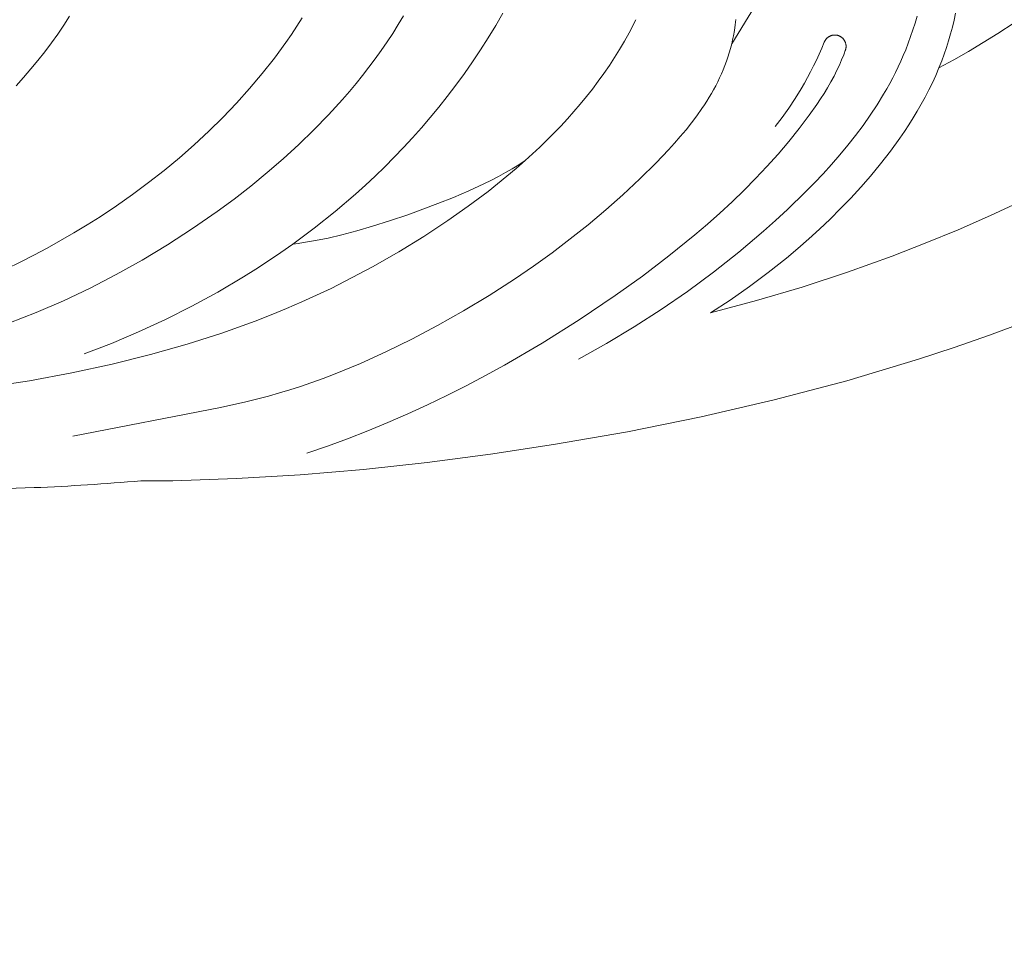
# Model space of a CAD drawing. Units: millimetres. Extents: x 5018 to 9192, y 2382 to 5301.
# Drawn here: x 6255 to 6313, y 3555 to 3609 of the extents above; entities that cross this region are included whole.
import ezdxf

# ---------------------------------------------------------------- set-up
doc = ezdxf.new("R2010")
doc.units = ezdxf.units.MM
doc.header["$PDMODE"] = 3
doc.layers.get('0').update_dxf_attribs({"lineweight": 13})
doc.layers.add('Poliuretan_Stavros', color=7, linetype='Continuous', lineweight=13)
doc.layers.add('АИ_Деревянные конструкции', color=250, linetype='Continuous', lineweight=15)
doc.styles.add('style1', font='txt')
doc.dimstyles.new('1_2', dxfattribs={"dimtxt": 19, "dimasz": 10, "dimexe": 1, "dimexo": 0, "dimgap": 6, "dimtad": 1, "dimdec": 0, "dimtxsty": 'style1', "dimcen": 25, "dimclrd": 1, "dimclre": 1, "dimclrt": 1, "dimadec": 0, "dimazin": 0, "dimtfac": 1, "dimtdec": 0, "dimtmove": 0, "dimatfit": 3, "dimfxl": 1, "dimtfill": 1, "dimarcsym": 0})

# ---------------------------------------------------------------- blocks, each defined once
blk = doc.blocks.new('*D40')
at = {"layer": 'Defpoints', "color": 0, "lineweight": 50, "transparency": 16777216}
for p in [(6911.523, 3603.606), (5361.635, 3603.055), (6911.523, 3237.922)]:
    blk.add_point(p, dxfattribs=at)
at = {"layer": 'АИ_Деревянные конструкции', "color": 251, "lineweight": -2, "transparency": 16777216}
for p, q in [((6911.523, 3603.606), (6911.523, 3236.922)), ((5361.635, 3603.055), (5361.635, 3236.922)), ((5397.635, 3237.922), (6875.523, 3237.922))]:
    blk.add_line(p, q, dxfattribs=at)
at = {"layer": 'АИ_Деревянные конструкции', "color": 251, "lineweight": 50, "transparency": 16777216}
for points in [[(5397.635, 3243.922), (5397.635, 3231.922), (5361.635, 3237.922)], [(6875.523, 3243.922), (6875.523, 3231.922), (6911.523, 3237.922)]]:
    blk.add_solid(points, dxfattribs=at)
at = {"layer": 'АИ_Деревянные конструкции', "color": 251, "transparency": 16777216, "insert": (6136.579, 3275.234), "char_height": 40, "attachment_point": 5, "style": 'style1', "bg_fill": 3, "box_fill_scale": 1.1, "bg_fill_color": 256, "bg_fill_true_color": 13158600, "bg_fill_transparency": 0}
blk.add_mtext('{\\fTimes New Roman|b1|i0|c204|p18;\\H1.25x;A\\fTimes New Roman|b0|i0|c204|p18; \\H0.72x;= 1550}', dxfattribs=at)
blk = doc.blocks.new('NPU.VRS-006_1067_352')
at = {"layer": 'Poliuretan_Stavros'}
for points in [[(118.201, -270.949), (118.643, -270.456), (119.073, -269.956), (119.49, -269.45), (119.894, -268.939), (120.281, -268.423), (120.652, -267.903), (121.004, -267.381), (121.336, -266.857)], [(146.842, -266.679), (146.422, -267.402), (145.984, -268.12), (145.531, -268.83), (145.063, -269.533), (144.579, -270.227), (144.081, -270.912), (143.569, -271.586), (143.078, -272.205), (142.575, -272.815), (142.062, -273.414), (141.537, -274.003), (141.002, -274.581), (140.456, -275.149), (139.9, -275.707), (139.335, -276.255), (138.76, -276.792), (138.175, -277.319), (136.979, -278.342), (135.749, -279.322), (134.488, -280.26), (134.797, -280.222), (135.121, -280.176), (135.812, -280.057), (136.562, -279.904), (137.372, -279.712), (138.244, -279.481), (139.18, -279.209), (140.182, -278.893), (141.251, -278.531), (143.023, -277.88), (143.934, -277.515), (144.843, -277.125), (145.733, -276.713), (146.167, -276.499), (146.591, -276.279), (147.003, -276.055), (147.402, -275.825), (147.785, -275.591), (148.15, -275.352), (149.02, -274.552), (149.441, -274.144), (149.853, -273.731), (150.255, -273.313), (150.648, -272.889), (151.03, -272.46), (151.403, -272.025), (151.765, -271.584), (152.117, -271.137), (152.458, -270.683), (152.789, -270.224), (153.11, -269.758), (153.419, -269.285), (153.717, -268.805), (154.005, -268.319), (154.282, -267.82), (154.414, -267.568), (154.541, -267.313), (154.662, -267.056)], [(160.555, -267.038), (160.539, -267.201), (160.52, -267.363), (160.473, -267.685), (160.417, -268.004), (160.367, -268.244), (160.311, -268.481), (162.98, -264.094)], [(173.474, -266.667), (173.391, -267.079), (173.296, -267.488), (173.191, -267.894), (173.075, -268.296), (172.949, -268.695), (172.813, -269.091), (172.668, -269.482), (172.502, -269.899), (173.381, -269.418), (174.251, -268.92), (175.111, -268.407), (175.962, -267.877), (176.931, -267.245)], [(117.782, -284.917), (119.392, -284.281), (120.983, -283.591), (122.553, -282.847), (124.1, -282.05), (125.622, -281.201), (127.119, -280.3), (128.589, -279.349), (130.029, -278.348), (131.031, -277.609), (132.015, -276.846), (132.979, -276.058), (133.921, -275.246), (134.838, -274.409), (135.728, -273.547), (136.588, -272.661), (137.416, -271.75), (137.817, -271.285), (138.21, -270.814), (138.593, -270.337), (138.967, -269.854), (139.331, -269.365), (139.685, -268.869), (140.029, -268.368), (140.362, -267.86), (140.684, -267.346), (140.995, -266.826)], [(135.042, -266.956), (134.731, -267.44), (134.412, -267.919), (134.084, -268.392), (133.402, -269.321), (132.688, -270.227), (131.944, -271.111), (131.17, -271.971), (130.368, -272.809), (129.54, -273.623), (128.688, -274.413), (127.812, -275.18), (126.915, -275.922), (125.998, -276.641), (125.062, -277.334), (124.109, -278.004), (123.141, -278.648), (122.378, -279.132), (121.605, -279.601), (120.825, -280.055), (120.038, -280.492), (119.243, -280.914), (118.44, -281.319), (117.631, -281.708)], [(171.214, -266.849), (171.098, -267.252), (170.973, -267.651), (170.84, -268.048), (170.698, -268.441), (170.547, -268.83), (170.408, -269.167), (170.261, -269.501), (170.109, -269.832), (169.949, -270.16), (169.784, -270.484), (169.612, -270.806), (169.435, -271.125), (169.252, -271.441), (168.869, -272.064), (168.465, -272.676), (168.042, -273.277), (167.601, -273.867), (167.144, -274.446), (166.671, -275.015), (166.185, -275.573), (165.687, -276.122), (165.177, -276.66), (164.658, -277.189), (163.598, -278.22), (162.894, -278.872), (162.181, -279.509), (160.728, -280.741), (159.238, -281.919), (157.709, -283.047), (156.155, -284.118), (154.565, -285.139), (152.943, -286.11), (151.29, -287.026)], [(165.757, -268.374), (165.766, -268.353), (165.776, -268.332), (165.786, -268.312), (165.797, -268.291), (165.809, -268.272), (165.822, -268.252), (165.835, -268.234), (165.849, -268.215), (165.863, -268.197), (165.878, -268.18), (165.894, -268.163), (165.91, -268.147), (165.927, -268.131), (165.944, -268.116), (165.962, -268.101), (165.98, -268.087), (165.999, -268.074), (166.018, -268.061), (166.038, -268.049), (166.058, -268.038), (166.078, -268.027), (166.099, -268.018), (166.12, -268.008), (166.142, -268), (166.163, -267.992), (166.185, -267.985), (166.207, -267.979), (166.23, -267.974), (166.252, -267.969), (166.275, -267.965), (166.298, -267.962), (166.321, -267.96), (166.344, -267.959), (166.367, -267.958), (166.39, -267.958), (166.413, -267.959), (166.436, -267.961), (166.458, -267.963), (166.481, -267.966), (166.504, -267.971), (166.526, -267.975), (166.549, -267.981), (166.571, -267.987), (166.593, -267.995), (166.614, -268.002), (166.635, -268.011), (166.656, -268.02), (166.677, -268.031), (166.697, -268.041), (166.717, -268.053), (166.737, -268.065), (166.756, -268.078), (166.775, -268.091), (166.793, -268.106), (166.81, -268.12), (166.828, -268.136), (166.844, -268.152), (166.86, -268.168), (166.876, -268.185), (166.89, -268.203), (166.905, -268.221), (166.918, -268.239), (166.931, -268.258), (166.944, -268.278), (166.955, -268.298), (166.966, -268.318), (166.976, -268.338), (166.986, -268.359), (166.995, -268.381), (167.003, -268.402), (167.01, -268.424), (167.016, -268.446), (167.022, -268.468), (167.027, -268.491), (167.031, -268.513), (167.035, -268.536), (167.037, -268.559), (167.039, -268.582), (167.04, -268.605), (167.041, -268.628), (167.04, -268.651), (167.039, -268.674), (167.037, -268.697), (167.034, -268.72), (167.03, -268.742), (167.026, -268.765), (167.02, -268.787), (167.014, -268.81), (167.007, -268.831), (167, -268.853), (166.992, -268.875), (166.983, -268.896)], [(160.311, -268.481), (160.243, -268.743), (160.169, -269), (160.089, -269.255), (160.002, -269.506), (159.91, -269.753), (159.812, -269.998), (159.709, -270.239), (159.6, -270.477), (159.486, -270.713), (159.368, -270.945), (159.244, -271.175), (159.116, -271.401), (158.984, -271.625), (158.847, -271.847), (158.706, -272.066), (158.562, -272.282), (158.262, -272.708), (157.948, -273.125), (157.622, -273.533), (157.286, -273.934), (156.941, -274.328), (156.588, -274.715), (155.864, -275.472), (154.899, -276.429), (153.911, -277.356), (152.9, -278.252), (151.868, -279.12), (150.814, -279.959), (149.741, -280.771), (148.648, -281.556), (147.536, -282.316), (146.044, -283.278), (144.531, -284.192), (143.005, -285.053), (141.479, -285.859), (139.96, -286.603), (138.459, -287.282), (136.987, -287.891), (136.264, -288.168), (135.552, -288.427), (134.934, -288.638), (134.319, -288.836), (133.697, -289.023), (133.061, -289.203), (131.717, -289.547), (130.225, -289.886), (121.542, -291.564)], [(135.314, -292.573), (136.517, -292.157), (137.712, -291.717), (138.898, -291.253), (140.076, -290.765), (141.244, -290.255), (142.403, -289.723), (143.552, -289.169), (144.692, -288.594), (145.823, -287.998), (146.943, -287.382), (149.155, -286.091), (151.326, -284.726), (153.456, -283.29), (155.054, -282.146), (156.619, -280.959), (158.143, -279.724), (158.887, -279.087), (159.618, -278.437), (160.334, -277.772), (161.035, -277.093), (161.72, -276.399), (162.387, -275.689), (163.036, -274.963), (163.665, -274.219), (164.274, -273.459), (164.862, -272.68), (165.315, -272.043), (165.534, -271.718), (165.746, -271.39), (165.95, -271.057), (166.146, -270.719), (166.331, -270.376), (166.506, -270.028), (166.645, -269.728), (166.776, -269.424), (166.9, -269.116), (167.015, -268.806)], [(162.866, -273.351), (163.275, -272.814), (163.667, -272.264), (164.04, -271.702), (164.395, -271.127), (164.588, -270.794), (164.774, -270.458), (164.954, -270.119), (165.128, -269.776), (165.295, -269.43), (165.456, -269.081), (165.61, -268.729), (165.757, -268.374)], [(172.502, -269.899), (172.316, -270.334), (172.119, -270.764), (171.912, -271.188), (171.695, -271.608), (171.468, -272.022), (171.233, -272.432), (170.988, -272.837), (170.736, -273.236), (170.476, -273.631), (170.208, -274.021), (169.652, -274.787), (169.071, -275.535), (168.468, -276.264), (167.899, -276.916), (167.316, -277.553), (166.719, -278.176), (166.107, -278.785), (165.483, -279.379), (164.845, -279.96), (164.196, -280.528), (163.535, -281.082), (162.456, -281.941), (161.349, -282.766), (160.217, -283.553), (159.059, -284.302)], [(159.059, -284.302), (161.767, -283.583), (164.454, -282.787), (167.118, -281.914), (169.756, -280.965), (171.701, -280.21), (173.629, -279.413), (175.541, -278.575), (177.434, -277.697), (179.308, -276.78), (181.161, -275.823), (182.994, -274.828), (184.805, -273.796)], [(177.538, -284.852), (175.475, -285.618), (173.398, -286.345), (171.306, -287.034), (167.084, -288.301), (162.817, -289.429), (158.514, -290.426), (154.182, -291.301), (149.83, -292.063), (146.11, -292.629), (142.383, -293.116), (138.649, -293.519), (134.91, -293.834), (131.167, -294.058), (127.422, -294.187), (125.548, -294.201)], [(116.366, -288.709), (118.989, -288.305), (121.485, -287.845), (123.86, -287.331), (126.12, -286.767), (128.271, -286.154), (130.317, -285.495), (132.265, -284.793), (133.204, -284.427), (134.12, -284.05), (135.014, -283.664), (135.888, -283.269), (136.74, -282.865), (137.573, -282.452), (139.183, -281.601), (140.721, -280.719), (142.195, -279.809), (143.608, -278.873), (144.812, -278.025), (145.971, -277.157), (147.085, -276.266), (147.624, -275.812), (148.15, -275.352)], [(134.488, -280.26), (133.773, -280.764), (133.049, -281.255), (132.317, -281.732), (131.577, -282.196), (130.073, -283.085), (128.542, -283.92), (126.987, -284.702), (125.409, -285.43), (123.812, -286.104), (122.2, -286.723)]]:
    blk.add_lwpolyline(points, dxfattribs=at)
blk.add_spline([(125.548, -294.201), (119.275, -294.593), (102.139, -293.458), (94.588, -291.782), (86.578, -289.633)], degree=3, dxfattribs=at)

msp = doc.modelspace()

# ---------------------------------------------------------------- dimensions: what is measured, and where the dimension line sits
at = {"layer": 'АИ_Деревянные конструкции'}
dim = msp.add_linear_dim(base=(6911.523, 3237.922), p1=(5361.635, 3603.055), p2=(6911.523, 3603.606), text='{\\fTimes New Roman|b1|i0|c204|p18;\\H1.25x;A\\fTimes New Roman|b0|i0|c204|p18; \\H0.72x;= <>}', dimstyle='1_2', override={"dimtxt": 40, "dimasz": 36, "dimgap": 12, "dimrnd": 1, "dimclrd": 251, "dimclre": 251, "dimclrt": 251, "dimfxl": 30}, dxfattribs=at)
dim.commit()
dim.dimension.update_dxf_attribs({"geometry": '*D40', "text_midpoint": (6136.579, 3275.234)})

# ---------------------------------------------------------------- next in the draw order: block references
msp.add_blockref('NPU.VRS-006_1067_352', (6136.977, 3875.625))

doc.saveas('drawing.dxf')
